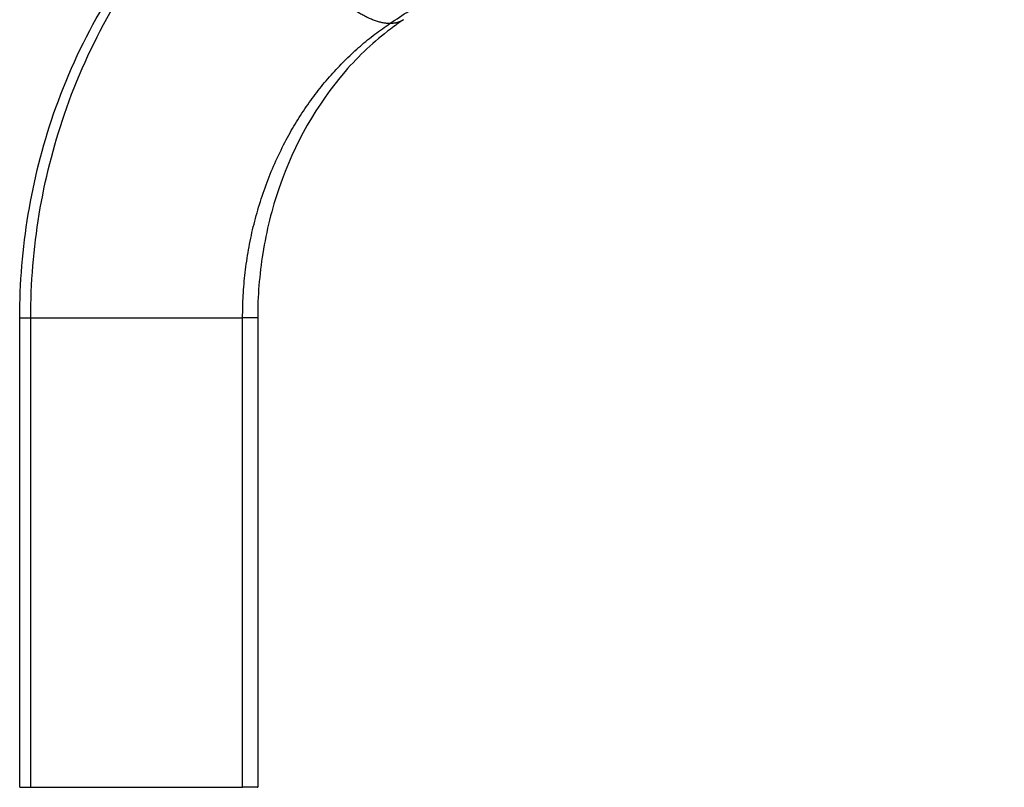
# Model space of a CAD drawing. Units: millimetres. Extents: x 3554.7 to 3575.3, y 7391.9 to 7411.
# Drawn here: x 3555.4 to 3555.6, y 7407.9 to 7408.1 of the extents above; entities that cross this region are included whole.
import ezdxf

# ---------------------------------------------------------------- set-up
doc = ezdxf.new("R2010")
doc.units = ezdxf.units.MM
doc.layers.add('Make2D$Visible$Curves', color=255, linetype='Continuous')
doc.layers.add('Make2D$Visible$Tangents', color=253, linetype='Continuous')

# ---------------------------------------------------------------- blocks, each defined once
blk = doc.blocks.new('OPSHB_S260A')
at = {"layer": 'Make2D$Visible$Curves'}
for points, knots in [([(3576.72367, 7408.03082), (3576.72367, 7408.04383), (3576.72581, 7408.05674), (3576.73001, 7408.06891), (3576.7346, 7408.08219), (3576.74155, 7408.09436), (3576.75051, 7408.10464), (3576.75507, 7408.10987), (3576.76012, 7408.11458), (3576.76705, 7408.11978), (3576.76854, 7408.12083), (3576.77007, 7408.12184)], [0, 0, 0, 0, 39.154216, 39.154216, 39.154216, 81.934912, 81.934912, 81.934912, 103.642851, 103.642851, 109.485503, 109.485503, 109.485503, 109.485503]), ([(3576.72573, 7408.03082), (3576.72573, 7408.04382), (3576.72786, 7408.05672), (3576.73203, 7408.06888), (3576.73659, 7408.08215), (3576.7435, 7408.09432), (3576.75242, 7408.1046), (3576.75696, 7408.10983), (3576.76198, 7408.11454), (3576.76888, 7408.11974), (3576.77037, 7408.1208), (3576.77189, 7408.12181)], [0, 0, 0, 0, 39.118244, 39.118244, 39.118244, 81.869228, 81.869228, 81.869228, 103.569352, 103.569352, 109.410006, 109.410006, 109.410006, 109.410006]), ([(3576.79539, 7408.08652), (3576.79456, 7408.08597), (3576.79375, 7408.08539), (3576.78992, 7408.08251), (3576.78707, 7408.07985), (3576.78445, 7408.07682), (3576.7792, 7408.07077), (3576.77498, 7408.06339), (3576.77078, 7408.05118), (3576.76976, 7408.04708), (3576.76845, 7408.03891), (3576.76813, 7408.03487), (3576.76813, 7408.03082)], [33.94394, 33.94394, 33.94394, 33.94394, 37.545855, 37.545855, 51.061803, 51.061803, 51.061803, 78.142827, 78.142827, 91.016459, 91.016459, 103.158811, 103.158811, 103.158811, 103.158811])]:
    blk.add_open_spline(points, degree=3, knots=knots, dxfattribs=at)
for points in [[(3576.72367, 7407.94312), (3576.72367, 7407.98697), (3576.72367, 7408.03082)], [(3576.72573, 7407.94312), (3576.72573, 7407.98697), (3576.72573, 7408.03082)], [(3576.76813, 7408.03082), (3576.76813, 7407.98697), (3576.76813, 7407.94312)]]:
    blk.add_open_spline(points, degree=2, dxfattribs=at)
for points, weights in [([(3576.72367, 7407.94312), (3576.72367, 7407.94312), (3576.72573, 7407.94312)], [1, 0.928505666981, 0.906071014666]), ([(3576.76813, 7407.94312), (3576.76813, 7407.94312), (3576.76531, 7407.94312)], [1, 0.966196331281, 1])]:
    blk.add_rational_spline(points, weights, degree=2, dxfattribs=at)
blk.add_rational_spline([(3576.72573, 7407.94312), (3576.72573, 7407.94312), (3576.74146, 7407.94312), (3576.75719, 7407.94312), (3576.76531, 7407.94312)], [1, 0.793034484816, 1, 0.793034484816, 1], degree=2, knots=[11.055893, 11.055893, 11.055893, 38.828829, 38.828829, 66.601764, 66.601764, 66.601764], dxfattribs=at)
at = {"layer": 'Make2D$Visible$Tangents'}
for points in [[(3576.79284, 7408.08581), (3576.85024, 7408.12403), (3576.90763, 7408.16225)], [(3576.76531, 7407.94312), (3576.76531, 7407.98697), (3576.76531, 7408.03082)]]:
    blk.add_open_spline(points, degree=2, dxfattribs=at)
for points, weights, knots in [([(3576.79284, 7408.08581), (3576.78366, 7408.08581), (3576.77447, 7408.10161), (3576.76528, 7408.11741), (3576.7719, 7408.12182)], [1, 0.754790104859, 1, 0.754790104859, 1], [0, 0, 0, 30.335599, 30.335599, 60.671198, 60.671198, 60.671198]), ([(3576.72573, 7408.03082), (3576.72573, 7408.03082), (3576.74146, 7408.03082), (3576.75719, 7408.03082), (3576.76531, 7408.03082)], [1, 0.793034484817, 1, 0.793034484817, 1], [11.055893, 11.055893, 11.055893, 38.828829, 38.828829, 66.601764, 66.601764, 66.601764])]:
    blk.add_rational_spline(points, weights, degree=2, knots=knots, dxfattribs=at)
for points, weights in [([(3576.76531, 7408.03082), (3576.76531, 7408.06748), (3576.79284, 7408.08581)], [1, 0.866025403784, 1]), ([(3576.7954, 7408.08653), (3576.79432, 7408.08581), (3576.79284, 7408.08581)], [1, 0.99023370842, 1]), ([(3576.72367, 7408.03082), (3576.72367, 7408.03082), (3576.72573, 7408.03082)], [1, 0.92850095884, 0.906068060085]), ([(3576.76813, 7408.03082), (3576.76813, 7408.03082), (3576.76531, 7408.03082)], [1, 0.966196331281, 1])]:
    blk.add_rational_spline(points, weights, degree=2, dxfattribs=at)

msp = doc.modelspace()

# ---------------------------------------------------------------- block references
msp.add_blockref('OPSHB_S260A', (-21.30175, 0))

doc.saveas('drawing.dxf')
